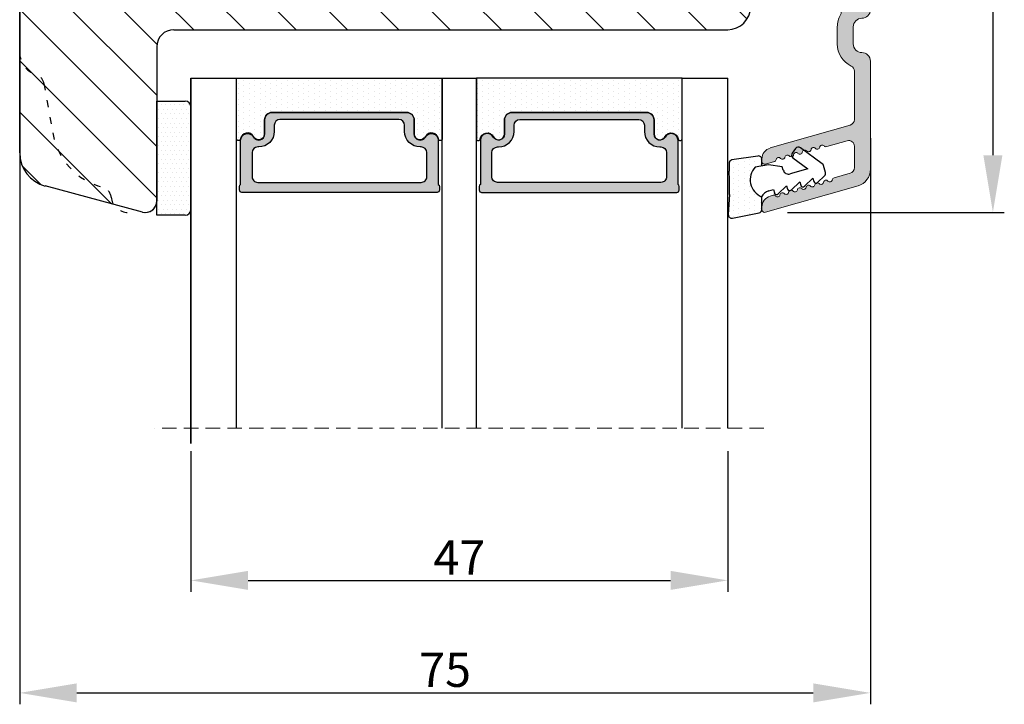
# Model space of a CAD drawing. Units: millimetres. Extents: x -138 to 7100, y -4282 to -53.
# Drawn here: x 6761 to 6847, y -379 to -319 of the extents above; entities that cross this region are included whole.
import ezdxf

# ---------------------------------------------------------------- set-up
doc = ezdxf.new("R2010")
doc.units = ezdxf.units.MM
doc.linetypes.add('ACAD_ISO03W100', pattern=[30, 12, -18])
doc.linetypes.add('HIDDEN', pattern=[1.905, 1.27, -0.635])
doc.layers.get('0').update_dxf_attribs({"lineweight": 0})
doc.layers.get('DEFPOINTS').update_dxf_attribs({"lineweight": 0})
for name, color, linetype, lineweight in [('02 MEASURES', 156, 'Continuous', 13), ('05 SASH', 40, 'Continuous', 25), ('06 SASH HATCH', 40, 'Continuous', 0), ('07 GLASS', 151, 'Continuous', 25), ('10 ALUMINIUM HATCH', 55, 'Continuous', 0), ('13 GASKET', 254, 'Continuous', 25), ('14 GASKET HATCH', 254, 'Continuous', 0), ('19 PV', 7, 'Continuous', 25)]:
    doc.layers.add(name, color=color, linetype=linetype, lineweight=lineweight)
doc.layers.add('1', color=7, linetype='Continuous')
doc.styles.add('M1x1', font='arial.ttf', dxfattribs={"height": 3})
doc.dimstyles.new('M1x1', dxfattribs={"dimscale": 0, "dimtxt": 3, "dimasz": 5, "dimexe": 1, "dimexo": 2, "dimgap": 0.5, "dimtad": 1, "dimdec": 0, "dimdsep": 46, "dimtxsty": 'M1x1', "dimcen": -1, "dimclrd": 256, "dimclre": 256, "dimclrt": 256, "dimazin": 2, "dimtfac": 1, "dimtdec": 0, "dimtmove": 0, "dimatfit": 3, "dimfxl": 1, "dimtolj": 1, "dimarcsym": 0})

# ---------------------------------------------------------------- blocks, each defined once
blk = doc.blocks.new('A$C6E8B79BA')
at = {"layer": '14 GASKET HATCH'}
h = blk.add_hatch(dxfattribs=at)
h.set_pattern_fill('DOTS', color=256, scale=0.3, style=0)
h.paths.add_polyline_path([(2.606, 0.563), (2.708, -0.025), (3.278, -0.025, 0.459342), (3.574, 0.32), (3.227, 2.597, 0.375451), (2.925, 2.851), (2.255, 2.84, -0.010366), (0.212, 2.803), (-1.543, 2.919, 0.49183), (-1.857, 2.563), (-1.402, 0.217, 0.354259), (-1.113, -0.025), (0.049, -0.025, 0.013839), (0, 0, -0.523419)])
at = {"layer": '13 GASKET'}
for p, q in [((0.212, 2.803), (-1.543, 2.919)), ((2.925, 2.851), (2.255, 2.84)), ((3.574, 0.32), (3.227, 2.597)), ((-1.857, 2.563), (-1.402, 0.217)), ((2.811, -0.614), (2.606, 0.563)), ((-1.113, -0.025), (0.049, -0.025)), ((0.526, -0.625), (0.641, -1.028)), ((2.634, -1.809), (2.811, -0.614)), ((2.708, -0.025), (3.278, -0.025)), ((0.264, -1.442), (0.972, -2.182)), ((0.641, -1.028), (0.353, -1.111)), ((0.972, -2.182), (0.684, -2.264)), ((2.446, -4.058), (2.003, -2.51)), ((2.345, -1.892), (2.634, -1.809)), ((0.594, -2.595), (1.303, -3.335)), ((1.303, -3.335), (1.015, -3.418)), ((3.412, -2.744), (2.446, -4.058)), ((2.89, -5.312), (4.298, -3.395)), ((4.234, -2.976), (3.831, -2.68)), ((0.925, -3.749), (1.634, -4.489)), ((1.256, -4.902), (1.839, -5.512)), ((1.634, -4.489), (1.345, -4.571)), ((2.139, -5.593), (2.731, -5.423))]:
    blk.add_line(p, q, dxfattribs=at)
for centre, radius, start, end in [((-1.563, 2.62), 0.3, 86.21389, 190.97135), ((0.353, 52.079), 49.276, 269.83556, 272.21115), ((2.93, 2.552), 0.3, 8.68527, 91), ((1.498, -0.622), 1.622, 46.94576, 157.4595), ((1.498, -0.622), 1.622, 46.94576, 157.4595), ((-1.108, 0.274), 0.3, 190.97135, 271), ((3.278, 0.275), 0.3, 270, 8.68527), ((-0.436, -0.9), 1, 15.9832, 64.16418), ((0.408, -1.303), 0.2, 105.95743, 223.70088), ((0.739, -2.457), 0.2, 105.95769, 223.70114), ((2.483, -2.373), 0.5, 106.01136, 196.01145), ((1.07, -3.61), 0.2, 105.95795, 223.7014), ((3.654, -2.921), 0.3, 53.65116, 143.70064), ((4.056, -3.218), 0.3, 323.69424, 53.65116), ((1.4, -4.764), 0.2, 105.95691, 223.70036), ((2.056, -5.304), 0.3, 223.74031, 286), ((2.648, -5.134), 0.3, 286, 323.69424)]:
    blk.add_arc(centre, radius, start, end, dxfattribs=at)
blk = doc.blocks.new('Aluramme 47rude')
at = {"layer": '10 ALUMINIUM HATCH', "color": 4}
for p, q in [((-18.625, 1.4), (16.125, 1.4)), ((20.626, 1.4), (30.102, 1.4)), ((-16.075, 0), (-17.466, 0)), ((13.675, 0), (-13.675, 0)), ((25.744, 0), (21.513, 0)), ((29.957, 0), (28.084, 0)), ((33.865, -7.781), (31.544, 0.313)), ((-20.121, -6.539), (-19.386, -0.552)), ((-17.962, -0.439), (-18.726, -6.661)), ((-15.575, -6.6), (-15.575, -0.5)), ((-14.175, -0.5), (-14.175, -4.8)), ((14.425, -4.8), (14.425, -0.75)), ((17.625, -0.1), (19.125, -0.1)), ((26.224, -0.362), (28.235, -7.376)), ((28.118, -2.431), (27.604, -0.638)), ((30.438, -0.362), (30.847, -1.79)), ((15.825, -1.659), (15.825, -3.1)), ((19.125, -1.5), (17.625, -1.5)), ((15.625, -3.417), (15.625, -3.3)), ((-9.175, -5.5), (-9.175, -4.65)), ((-8.875, -4.35), (-8.875, -4.35)), ((-8.875, -4.35), (-8.675, -4.35)), ((-8.375, -4.65), (-8.375, -4.801)), ((-8.225, -5.061), (-7.175, -5.667)), ((7.425, -5.667), (8.475, -5.061)), ((8.625, -4.801), (8.625, -4.65)), ((8.925, -4.35), (9.125, -4.35)), ((9.125, -4.35), (9.125, -4.35)), ((9.425, -4.65), (9.425, -5.5)), ((15.625, -4.783), (15.625, -4.9)), ((15.825, -5.1), (15.825, -6.6)), ((-13.175, -5.8), (-9.475, -5.8)), ((9.725, -5.8), (13.425, -5.8)), ((-7.281, -6.85), (-6.992, -6.35)), ((7.531, -6.85), (7.242, -6.35)), ((-19.222, -7.1), (-19.625, -7.1)), ((-7.714, -7.1), (-15.075, -7.1)), ((15.325, -7.1), (7.964, -7.1)), ((29.652, -7.781), (29.431, -7.009)), ((32.378, -7.131), (32.449, -7.376)), ((29.197, -8.1), (29.412, -8.1)), ((33.41, -8.1), (33.625, -8.1))]:
    blk.add_line(p, q, dxfattribs=at)
for centre, radius, start, end in [((-18.625, 0.2), 1.2, 90, 180), ((16.125, 0.65), 0.75, 0, 90), ((20.625, 0.65), 0.75, 90, 180), ((30.102, -0.1), 1.5, 16, 90), ((-19.325, 0.2), 0.5, 180, 243.34745), ((-17.466, -0.5), 0.5, 90, 173), ((-16.075, -0.5), 0.5, 0, 90), ((-13.675, -0.5), 0.5, 90, 180), ((17.625, 0.65), 0.75, 180, 270), ((19.125, 0.65), 0.75, 270, 0), ((21.512, -0.5), 0.5, 90, 154.28072), ((25.744, -0.5), 0.5, 16, 90), ((28.084, -0.5), 0.5, 90, 196), ((29.957, -0.5), 0.5, 16, 90), ((-19.684, -0.515), 0.3, 353, 63.34745), ((13.675, -0.75), 0.75, 0, 90), ((19.125, 0.65), 2.15, 270, 334.28072), ((16.325, -1.659), 0.5, 60.63357, 180), ((17.625, 0.65), 2.15, 240.63357, 270), ((27.907, -2.492), 0.22, 311.583, 16), ((31.058, -1.729), 0.22, 196, 260.417), ((30.985, -2.163), 0.22, 311.583, 80.417), ((31.277, -2.492), 0.22, 131.583, 260.417), ((15.625, -3.1), 0.2, 270, 0), ((15.525, -3.7), 0.3, 306.8699, 70.52878), ((28.199, -2.821), 0.22, 131.583, 260.417), ((28.125, -3.255), 0.22, 311.583, 80.417), ((28.417, -3.584), 0.22, 131.583, 260.417), ((31.204, -2.926), 0.22, 311.583, 80.417), ((31.496, -3.255), 0.22, 131.583, 260.417), ((15.825, -4.1), 0.2, 126.8699, 180), ((15.825, -4.1), 0.2, 180, 233.1301), ((15.525, -4.5), 0.3, 289.47122, 53.1301), ((28.344, -4.018), 0.22, 311.583, 80.417), ((28.636, -4.347), 0.22, 131.583, 260.417), ((31.423, -3.689), 0.22, 311.583, 80.417), ((31.715, -4.018), 0.22, 131.583, 260.417), ((31.642, -4.452), 0.22, 311.583, 80.417), ((-13.175, -4.8), 1, 180, 270), ((-8.875, -4.65), 0.3, 90, 180), ((-8.675, -4.65), 0.3, 0, 90), ((-8.075, -4.801), 0.3, 180, 240), ((8.325, -4.801), 0.3, 300, 0), ((8.925, -4.65), 0.3, 90, 180), ((9.125, -4.65), 0.3, 0, 90), ((13.425, -4.8), 1, 270, 0), ((15.625, -5.1), 0.2, 0, 90), ((28.563, -4.781), 0.22, 311.583, 80.417), ((28.855, -5.11), 0.22, 131.583, 260.417), ((31.934, -4.781), 0.22, 131.583, 260.417), ((31.86, -5.215), 0.22, 311.583, 80.417), ((-9.475, -5.5), 0.3, 270, 0), ((-7.425, -6.1), 0.5, 330, 60), ((7.675, -6.1), 0.5, 120, 210), ((9.725, -5.5), 0.3, 180, 270), ((28.782, -5.544), 0.22, 311.583, 80.417), ((29.074, -5.873), 0.22, 131.583, 260.417), ((32.152, -5.544), 0.22, 131.583, 260.417), ((32.079, -5.978), 0.22, 311.583, 80.417), ((-19.625, -6.6), 0.5, 173, 270), ((-19.222, -6.6), 0.5, 270, 353), ((-15.075, -6.6), 0.5, 180, 270), ((-7.714, -6.6), 0.5, 270, 330), ((7.964, -6.6), 0.5, 210, 270), ((15.325, -6.6), 0.5, 270, 0), ((29.001, -6.307), 0.22, 311.583, 80.417), ((29.293, -6.636), 0.22, 131.583, 260.417), ((29.219, -7.07), 0.22, 16, 80.417), ((32.371, -6.307), 0.22, 131.583, 260.417), ((32.298, -6.741), 0.22, 311.583, 80.417), ((29.197, -7.1), 1, 196, 270), ((32.59, -7.07), 0.22, 131.583, 196), ((33.41, -7.1), 1, 196, 270), ((29.412, -7.85), 0.25, 270, 16), ((33.625, -7.85), 0.25, 270, 16)]:
    blk.add_arc(centre, radius, start, end, dxfattribs=at)
blk = doc.blocks.new('47 mm glas')
h = blk.add_hatch(color=256)
h.paths.add_polyline_path([(-1287.374, -1461.494), (-1287.374, -1461.166, 0.414255), (-1287.574, -1460.966), (-1304.675, -1460.966, 0.414252), (-1304.875, -1461.166), (-1304.875, -1461.494, 0.267967), (-1304.774, -1461.668), (-1304.774, -1465.524, 0.774619), (-1303.649, -1465.815, -0.774589), (-1302.675, -1466.066), (-1302.675, -1466.085), (-1302.675, -1466.086), (-1302.675, -1467.316, 0.414223), (-1302.025, -1467.966), (-1290.224, -1467.966, 0.414223), (-1289.574, -1467.316), (-1289.574, -1466.086), (-1289.574, -1466.085), (-1289.574, -1466.066, -0.774587), (-1288.599, -1465.815, 0.774619), (-1287.474, -1465.524), (-1287.474, -1461.668, 0.26796)])
h.paths.add_polyline_path([(-1266.474, -1465.524), (-1266.474, -1461.668, 0.267967), (-1266.374, -1461.494), (-1266.374, -1461.166, 0.414252), (-1266.574, -1460.966), (-1283.674, -1460.966, 0.414255), (-1283.874, -1461.166), (-1283.874, -1461.494, 0.26796), (-1283.774, -1461.668), (-1283.774, -1465.524, 0.774619), (-1282.649, -1465.815, -0.774587), (-1281.674, -1466.066), (-1281.674, -1466.085), (-1281.674, -1466.086), (-1281.674, -1467.316, 0.414223), (-1281.025, -1467.966), (-1269.224, -1467.966, 0.414223), (-1268.574, -1467.316), (-1268.574, -1466.086), (-1268.574, -1466.085), (-1268.574, -1466.066, -0.774589), (-1267.599, -1465.815, 0.774619)])
h.paths.add_polyline_path([(-1303.775, -1462.346, -0.41422), (-1303.274, -1461.846), (-1288.975, -1461.846, -0.414225), (-1288.474, -1462.346), (-1288.474, -1464.446, -0.414207), (-1288.975, -1464.946), (-1289.064, -1464.946, 0.414209), (-1290.414, -1466.296), (-1290.414, -1466.846, -0.414207), (-1290.915, -1467.346), (-1301.334, -1467.346, -0.414202), (-1301.834, -1466.846), (-1301.834, -1466.296, 0.414209), (-1303.185, -1464.946), (-1303.274, -1464.946, -0.414202), (-1303.775, -1464.446)], flags=16)
h.paths.add_polyline_path([(-1282.774, -1462.346, -0.414225), (-1282.274, -1461.846), (-1267.974, -1461.846, -0.41422), (-1267.474, -1462.346), (-1267.474, -1464.446, -0.414202), (-1267.974, -1464.946), (-1268.064, -1464.946, 0.414209), (-1269.414, -1466.296), (-1269.414, -1466.846, -0.414202), (-1269.914, -1467.346), (-1280.334, -1467.346, -0.414207), (-1280.834, -1466.846), (-1280.834, -1466.296, 0.414209), (-1282.184, -1464.946), (-1282.274, -1464.946, -0.414207), (-1282.774, -1464.446)], flags=16)
at = {"layer": '14 GASKET HATCH'}
h = blk.add_hatch(dxfattribs=at)
h.set_pattern_fill('DOTS', color=256, scale=0.3, angle=270, style=0)
h.paths.add_polyline_path([(-1287.124, -1470.966), (-1287.124, -1465.666, 0.941164), (-1287.463, -1465.646, -0.738655), (-1288.592, -1465.848, 0.78652), (-1289.574, -1466.086), (-1289.574, -1467.316, -0.414224), (-1290.224, -1467.966), (-1302.025, -1467.966, -0.414224), (-1302.675, -1467.316), (-1302.675, -1466.086, 0.78652), (-1303.657, -1465.848, -0.738655), (-1304.786, -1465.646, 0.941164), (-1305.124, -1465.666), (-1305.124, -1470.966)])
h.paths.add_polyline_path([(-1266.124, -1470.966), (-1266.124, -1465.666, 0.941164), (-1266.463, -1465.646, -0.738655), (-1267.592, -1465.848, 0.785583), (-1268.574, -1466.085), (-1268.574, -1466.086), (-1268.574, -1467.316, -0.414223), (-1269.224, -1467.966), (-1281.025, -1467.966, -0.414223), (-1281.674, -1467.316), (-1281.674, -1466.086), (-1281.674, -1466.085, 0.785583), (-1282.657, -1465.848, -0.738655), (-1283.786, -1465.646, 0.941164), (-1284.124, -1465.666), (-1284.124, -1468.316), (-1284.124, -1470.966)])
at = {"color": 7, "linetype": 'HIDDEN', "lineweight": 18}
blk.add_line((-1258.949, -1440.311), (-1312.299, -1440.311), dxfattribs=at)
at = {"layer": '07 GLASS'}
for p, q in [((-1309.125, -1440.311), (-1309.125, -1470.966)), ((-1305.124, -1440.311), (-1305.124, -1470.966)), ((-1287.124, -1440.311), (-1287.124, -1470.966)), ((-1284.124, -1440.311), (-1284.124, -1470.966)), ((-1266.124, -1440.311), (-1266.124, -1470.966)), ((-1262.124, -1440.311), (-1262.124, -1470.966)), ((-1309.125, -1470.966), (-1305.124, -1470.966)), ((-1287.124, -1470.966), (-1284.124, -1470.966)), ((-1266.124, -1470.966), (-1262.124, -1470.966))]:
    blk.add_line(p, q, dxfattribs=at)
at = {"layer": '13 GASKET'}
for points in [[(-1287.124, -1470.966), (-1287.124, -1465.666, 0.941164), (-1287.463, -1465.646, -0.738655), (-1288.592, -1465.848, 0.78652), (-1289.574, -1466.086), (-1289.574, -1467.316, -0.414225), (-1290.224, -1467.966), (-1302.025, -1467.966, -0.414225), (-1302.675, -1467.316), (-1302.675, -1466.086, 0.78652), (-1303.657, -1465.848, -0.738655), (-1304.786, -1465.646, 0.941164), (-1305.124, -1465.666), (-1305.124, -1470.966)], [(-1284.124, -1470.966), (-1284.124, -1465.666, -0.941164), (-1283.786, -1465.646, 0.738655), (-1282.657, -1465.848, -0.78652), (-1281.674, -1466.086), (-1281.674, -1467.316, 0.414225), (-1281.025, -1467.966), (-1269.224, -1467.966, 0.414225), (-1268.574, -1467.316), (-1268.574, -1466.086, -0.78652), (-1267.592, -1465.848, 0.738655), (-1266.463, -1465.646, -0.941164), (-1266.124, -1465.666), (-1266.124, -1470.966)]]:
    blk.add_lwpolyline(points, format="xyb", close=True, dxfattribs=at)
at = {"layer": '19 PV'}
for points in [[(-1290.224, -1467.966, 0.414225), (-1289.574, -1467.316), (-1289.574, -1466.066, -0.774587), (-1288.599, -1465.815, 0.774619), (-1287.474, -1465.524), (-1287.474, -1461.668, 0.26796), (-1287.374, -1461.494), (-1287.374, -1461.166, 0.414255), (-1287.574, -1460.966), (-1304.675, -1460.966, 0.414252), (-1304.875, -1461.166), (-1304.875, -1461.494, 0.267967), (-1304.774, -1461.668), (-1304.774, -1465.524, 0.774619), (-1303.649, -1465.815, -0.774589), (-1302.675, -1466.066), (-1302.675, -1467.316, 0.414225), (-1302.025, -1467.966)], [(-1281.025, -1467.966, -0.414225), (-1281.674, -1467.316), (-1281.674, -1466.066, 0.774587), (-1282.649, -1465.815, -0.774619), (-1283.774, -1465.524), (-1283.774, -1461.668, -0.26796), (-1283.874, -1461.494), (-1283.874, -1461.166, -0.414255), (-1283.674, -1460.966), (-1266.574, -1460.966, -0.414252), (-1266.374, -1461.166), (-1266.374, -1461.494, -0.267967), (-1266.474, -1461.668), (-1266.474, -1465.524, -0.774619), (-1267.599, -1465.815, 0.774589), (-1268.574, -1466.066), (-1268.574, -1467.316, -0.414225), (-1269.224, -1467.966)], [(-1303.775, -1462.346, -0.41422), (-1303.274, -1461.846), (-1288.975, -1461.846, -0.414225), (-1288.474, -1462.346), (-1288.474, -1464.446, -0.414207), (-1288.975, -1464.946), (-1289.064, -1464.946, 0.414209), (-1290.414, -1466.296), (-1290.414, -1466.846, -0.414207), (-1290.915, -1467.346), (-1301.334, -1467.346, -0.414202), (-1301.834, -1466.846), (-1301.834, -1466.296, 0.414209), (-1303.185, -1464.946), (-1303.274, -1464.946, -0.414202), (-1303.775, -1464.446)], [(-1267.474, -1462.346, 0.41422), (-1267.974, -1461.846), (-1282.274, -1461.846, 0.414225), (-1282.774, -1462.346), (-1282.774, -1464.446, 0.414207), (-1282.274, -1464.946), (-1282.184, -1464.946, -0.414209), (-1280.834, -1466.296), (-1280.834, -1466.846, 0.414207), (-1280.334, -1467.346), (-1269.914, -1467.346, 0.414202), (-1269.414, -1466.846), (-1269.414, -1466.296, -0.414209), (-1268.064, -1464.946), (-1267.974, -1464.946, 0.414202), (-1267.474, -1464.446)]]:
    blk.add_lwpolyline(points, format="xyb", close=True, dxfattribs=at)
blk = doc.blocks.new('*D163')
at = {"lineweight": -2}
for p, q in [((6776.231, -357.266), (6776.231, -369.583)), ((6823.231, -357.266), (6823.231, -369.583)), ((6781.231, -368.583), (6818.231, -368.583))]:
    blk.add_line(p, q, dxfattribs=at)
for points in [[(6781.231, -367.749), (6781.231, -369.416), (6776.231, -368.583)], [(6818.231, -369.416), (6818.231, -367.749), (6823.231, -368.583)]]:
    blk.add_solid(points)
at = {"layer": 'DEFPOINTS', "color": 0}
for p in [(6776.231, -355.266), (6823.231, -355.266), (6823.231, -368.583)]:
    blk.add_point(p, dxfattribs=at)
at = {"insert": (6799.731, -366.583), "char_height": 3, "attachment_point": 5, "style": 'M1x1'}
blk.add_mtext('\\A1;47', dxfattribs=at)
blk = doc.blocks.new('*D166')
at = {"lineweight": -2}
for p, q in [((6824.167, -281.369), (6847.455, -281.369)), ((6846.455, -286.369), (6846.455, -331.365)), ((6828.481, -336.365), (6847.455, -336.365))]:
    blk.add_line(p, q, dxfattribs=at)
for points in [[(6847.288, -286.369), (6845.622, -286.369), (6846.455, -281.369)], [(6845.622, -331.365), (6847.288, -331.365), (6846.455, -336.365)]]:
    blk.add_solid(points)
at = {"layer": 'DEFPOINTS', "color": 0}
for p in [(6822.167, -281.369), (6826.481, -336.365), (6846.455, -336.365)]:
    blk.add_point(p, dxfattribs=at)
at = {"insert": (6844.43, -308.867), "char_height": 3, "attachment_point": 5, "rotation": 90, "style": 'M1x1'}
blk.add_mtext('\\A1;55', dxfattribs=at)
blk = doc.blocks.new('*D167')
at = {"layer": '02 MEASURES', "lineweight": -2}
for p, q in [((6761.231, -313.228), (6761.231, -379.431)), ((6835.731, -329.854), (6835.731, -379.431)), ((6766.231, -378.431), (6830.731, -378.431))]:
    blk.add_line(p, q, dxfattribs=at)
at = {"layer": '02 MEASURES'}
for points in [[(6766.231, -377.598), (6766.231, -379.265), (6761.231, -378.431)], [(6830.731, -379.265), (6830.731, -377.598), (6835.731, -378.431)]]:
    blk.add_solid(points, dxfattribs=at)
at = {"layer": 'DEFPOINTS', "color": 0}
for p in [(6761.231, -311.228), (6835.731, -327.854), (6835.731, -378.431)]:
    blk.add_point(p, dxfattribs=at)
at = {"layer": '02 MEASURES', "insert": (6798.481, -376.406), "char_height": 3, "attachment_point": 5, "style": 'M1x1'}
blk.add_mtext('\\A1;75', dxfattribs=at)

msp = doc.modelspace()

# ---------------------------------------------------------------- hatches: boundary and pattern name
at = {"layer": '06 SASH HATCH'}
h = msp.add_hatch(dxfattribs=at)
h.set_pattern_fill('ANSI31', color=256, angle=180, style=0)
h.set_pattern_definition([(135, (6165.7677, -275.428), (2.245064, 2.245064), [])])
h.paths.add_polyline_path([(6823.231, -320.369), (6774.731, -320.369, 0.414214), (6773.231, -321.869), (6773.231, -335.369, -0.493145), (6771.972, -336.335), (6769.457, -335.661, -0.112584), (6769.24, -335.03, 0.310809), (6768.5, -334.171, -0.292612), (6764.12, -329.411), (6763.354, -325.069, 0.283509), (6762.657, -324.284, -0.331271), (6761.231, -322.369), (6761.231, -301.238, -0.388879), (6763.97, -298.249), (6774.031, -297.369), (6774.031, -303.869), (6778.031, -303.869), (6778.031, -297.019), (6778.231, -297.001), (6778.231, -286.682, -0.388879), (6779.6, -285.188), (6788.9, -284.374, -0.440011), (6790.531, -285.869), (6790.531, -287.369), (6807.831, -287.369), (6807.831, -282.869, -0.414214), (6809.331, -281.369), (6813.294, -281.369, -0.341999), (6815.231, -282.869, 0.341999), (6817.167, -284.369), (6818.294, -284.369, 0.341999), (6820.231, -282.869, -0.341999), (6822.167, -281.369), (6822.231, -281.369, -0.414214), (6825.231, -284.369), (6825.231, -318.369, -0.414214)])
h.paths.add_polyline_path([(6763.455, -334.052, -0.339454), (6761.231, -331.155), (6761.231, -322.369, 0.331271), (6762.657, -324.284, -0.283509), (6763.354, -325.069), (6764.12, -329.411, 0.292612), (6768.5, -334.171, -0.310809), (6769.24, -335.03, 0.112584), (6769.457, -335.661)], flags=16)
at = {"layer": '10 ALUMINIUM HATCH'}
msp.add_hatch(color=256, dxfattribs=at).paths.add_polyline_path([(6835.731, -283.865), (6835.731, -318.615, -0.414214), (6834.981, -319.365, 0.414214), (6834.231, -320.115), (6834.231, -321.615, 0.414214), (6834.981, -322.365, -0.414214), (6835.731, -323.115), (6835.731, -332.593, -0.334595), (6834.644, -334.034), (6826.55, -336.356, -0.498582), (6826.231, -336.115), (6826.231, -335.9, -0.334595), (6826.955, -334.939), (6827.2, -334.869, -0.288716), (6827.426, -334.934, 0.629941), (6827.807, -334.825, -0.629941), (6828.189, -334.715, 0.629941), (6828.57, -334.606, -0.629941), (6828.951, -334.497, 0.629941), (6829.333, -334.387, -0.629941), (6829.714, -334.278, 0.629941), (6830.096, -334.168, -0.629941), (6830.477, -334.059, 0.629941), (6830.859, -333.95, -0.629941), (6831.24, -333.84, 0.629941), (6831.622, -333.731, -0.629941), (6832.003, -333.621, 0.629941), (6832.385, -333.512, -0.288716), (6832.541, -333.337), (6833.969, -332.928, 0.334595), (6834.331, -332.447), (6834.331, -330.575, 0.498582), (6833.693, -330.094), (6831.899, -330.608, -0.288716), (6831.674, -330.543, 0.629941), (6831.293, -330.652, -0.629941), (6830.911, -330.762, 0.629941), (6830.53, -330.871, -0.629941), (6830.148, -330.98, 0.629941), (6829.767, -331.09, -0.629941), (6829.385, -331.199, 0.629941), (6829.004, -331.309, -0.629941), (6828.622, -331.418, 0.629941), (6828.241, -331.527, -0.629941), (6827.859, -331.637, 0.629941), (6827.478, -331.746, -0.288716), (6827.322, -331.921), (6826.55, -332.142, -0.498582), (6826.231, -331.902), (6826.231, -331.687, -0.334595), (6826.955, -330.726), (6833.969, -328.715, 0.334595), (6834.331, -328.234), (6834.331, -324.002, 0.288071), (6834.048, -323.552, -0.288071), (6832.831, -321.615), (6832.831, -320.115, -0.128841), (6833.107, -319.06, 0.57367), (6832.671, -318.315), (6831.231, -318.315, -0.414214), (6831.031, -318.115), (6830.914, -318.115, -0.598837), (6830.391, -318.195, 0.236068), (6830.231, -318.115, 0.236068), (6830.071, -318.195, -0.598837), (6829.548, -318.115), (6829.431, -318.115, -0.414214), (6829.231, -318.315), (6827.731, -318.315, -0.414214), (6827.231, -317.815), (6827.231, -310.454, -0.267949), (6827.481, -310.021), (6827.981, -309.732, -0.414214), (6828.664, -309.915), (6829.27, -310.965, 0.267949), (6829.53, -311.115), (6829.681, -311.115, -0.414214), (6829.981, -311.415), (6829.981, -311.615, -0.414214), (6829.681, -311.915), (6828.831, -311.915, 0.414214), (6828.531, -312.215), (6828.531, -315.915, 0.414214), (6829.531, -316.915), (6833.581, -316.915, 0.414214), (6834.331, -316.165), (6834.331, -288.815, 0.414214), (6833.831, -288.315), (6829.531, -288.315, 0.414214), (6828.531, -289.315), (6828.531, -293.015, 0.414214), (6828.831, -293.315), (6829.681, -293.315, -0.414214), (6829.981, -293.615), (6829.981, -293.815, -0.414214), (6829.681, -294.115), (6829.53, -294.115, 0.267949), (6829.27, -294.265), (6828.664, -295.315, -0.414214), (6827.981, -295.498), (6827.481, -295.21, -0.267949), (6827.231, -294.777), (6827.231, -287.415, -0.414214), (6827.731, -286.915), (6833.831, -286.915, 0.414214), (6834.331, -286.415), (6834.331, -285.025, 0.378866), (6833.892, -284.528), (6827.67, -283.765, -0.378866), (6827.231, -283.268), (6827.231, -282.865, -0.450467), (6827.792, -282.369), (6833.779, -283.104, 0.316966), (6834.084, -282.941, -0.283667), (6834.531, -282.665, -0.414214)])
at = {"layer": '14 GASKET HATCH', "linetype": 'ByBlock'}
h = msp.add_hatch(dxfattribs=at)
h.set_pattern_fill('DOTS', color=256, scale=0.25, angle=360, style=0)
h.set_pattern_definition([(360, (3455.73993, -122.9586), (0.1984375, 0.396875), [0, -0.396875])])
h.paths.add_polyline_path([(6776.231, -336.111), (6776.231, -327.111, 0.414214), (6775.731, -326.611), (6773.231, -326.611), (6773.231, -336.568), (6773.231, -336.611), (6775.731, -336.611, 0.414214)])

# ---------------------------------------------------------------- linework, layer by layer
at = {"layer": '05 SASH', "linetype": 'Continuous', "lineweight": 25}
for p, q in [((6761.231, -331.155), (6761.231, -301.238)), ((6774.731, -320.369), (6823.231, -320.369)), ((6773.231, -321.869), (6773.231, -335.369)), ((6771.972, -336.335), (6763.455, -334.052))]:
    msp.add_line(p, q, dxfattribs=at)
at = {"layer": '05 SASH', "linetype": 'ACAD_ISO03W100', "lineweight": 25, "ltscale": 0.05}
msp.add_line((6763.354, -325.069), (6764.12, -329.411), dxfattribs=at)
at = {"layer": '05 SASH', "linetype": 'Continuous', "lineweight": 25}
for centre, radius, start, end in [((6823.231, -318.369), 2, 270, 0), ((6774.731, -321.869), 1.5, 90, 180), ((6764.231, -331.155), 3, 180, 255), ((6772.231, -335.369), 1, 255, 0), ((6772.231, -335.369), 1, 270, 0)]:
    msp.add_arc(centre, radius, start, end, dxfattribs=at)
at = {"layer": '05 SASH', "linetype": 'ACAD_ISO03W100', "lineweight": 25, "ltscale": 0.05}
for centre, radius, start, end in [((6763.231, -322.369), 2, 180, 253.31412), ((6762.37, -325.242), 1, 10, 73.31412), ((6770.029, -328.369), 6, 190, 255.24037), ((6768.245, -335.138), 1, 6.17749, 75.24037), ((6770.731, -334.869), 1.5, 186.17749, 270)]:
    msp.add_arc(centre, radius, start, end, dxfattribs=at)
at = {"layer": '07 GLASS'}
for p, q in [((6776.231, -324.611), (6776.231, -356.611)), ((6776.231, -356.611), (6776.231, -324.611)), ((6776.231, -324.611), (6776.231, -356.611)), ((6776.231, -356.611), (6776.231, -324.611))]:
    msp.add_line(p, q, dxfattribs=at)
at = {"layer": '13 GASKET', "linetype": 'ByBlock'}
for p, q in [((6773.231, -326.611), (6775.731, -326.611)), ((6773.231, -336.611), (6773.231, -326.611)), ((6776.231, -327.111), (6776.231, -335.598)), ((6776.231, -335.598), (6776.231, -336.111)), ((6775.731, -336.611), (6773.231, -336.611))]:
    msp.add_line(p, q, dxfattribs=at)
for centre, start, end in [((6775.731, -327.111), 0, 90), ((6775.731, -327.111), 0, 90), ((6775.731, -336.111), 270, 0), ((6775.731, -336.111), 270, 0)]:
    msp.add_arc(centre, 0.5, start, end, dxfattribs=at)

# ---------------------------------------------------------------- block references
at = {"xscale": -1, "rotation": 180}
msp.add_blockref('47 mm glas', (8085.355, -1795.578), dxfattribs=at)
at = {"layer": '1', "lineweight": 9, "rotation": 90.00000000000064}
msp.add_blockref('A$C6E8B79BA', (6826.205, -335.002), dxfattribs=at)
at = {"layer": '10 ALUMINIUM HATCH', "transparency": 33554687, "rotation": 270.0000000000006}
msp.add_blockref('Aluramme 47rude', (6834.331, -302.49), dxfattribs=at)

# ---------------------------------------------------------------- dimensions: what is measured, and where the dimension line sits
for base, p1, p2, angle, picture, middle in [((6846.455, -336.365), (6822.167, -281.369), (6826.481, -336.365), 90, '*D166', (6844.43, -308.867)), ((6823.231, -368.583), (6776.231, -355.266), (6823.231, -355.266), 180, '*D163', (6799.731, -366.583))]:
    dim = msp.add_linear_dim(base=base, p1=p1, p2=p2, angle=angle, dimstyle='M1x1', override={"dimscale": 1})
    dim.commit()
    dim.dimension.update_dxf_attribs({"geometry": picture, "text_midpoint": middle})
at = {"layer": '02 MEASURES'}
dim = msp.add_linear_dim(base=(6835.730967343, -378.431335369), p1=(6761.230967343, -311.227989486), p2=(6835.730967343, -327.85404266), dimstyle='M1x1', override={"dimscale": 1}, dxfattribs=at)
dim.commit()
dim.dimension.update_dxf_attribs({"geometry": '*D167', "text_midpoint": (6798.480967343, -376.405835369)})

doc.saveas('drawing.dxf')
